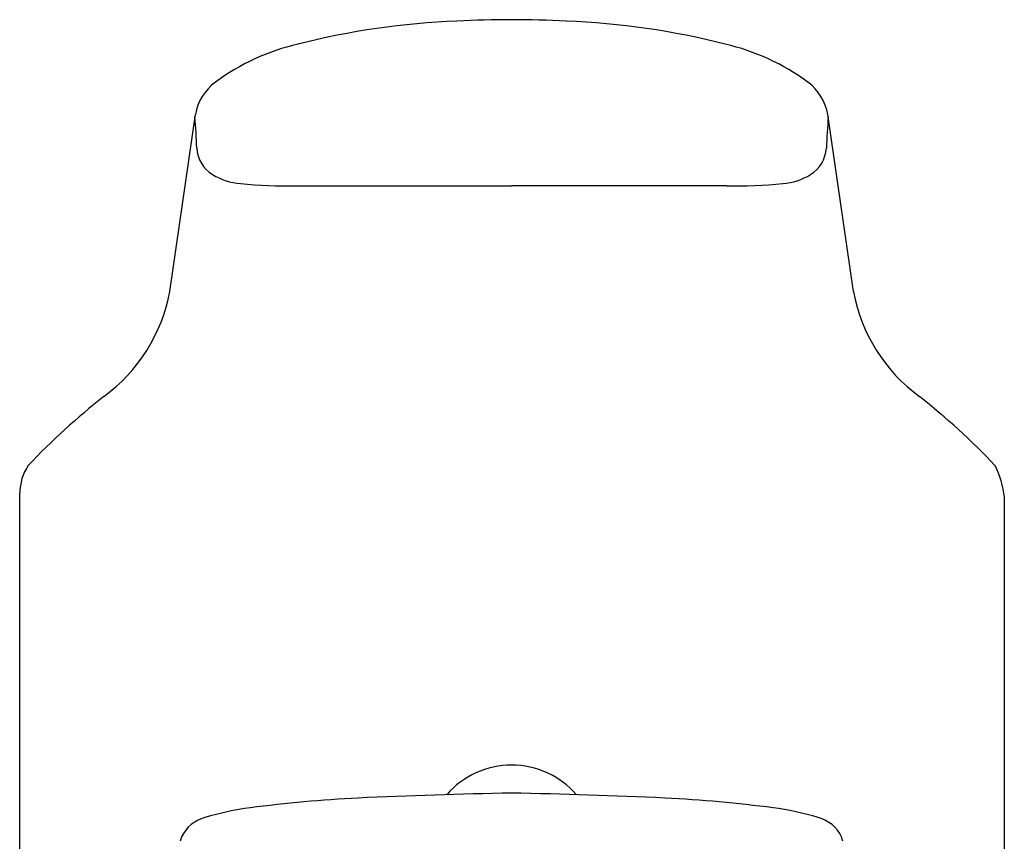
# Model space of a CAD drawing. Extents: x 2821.02 to 2822.99, y 135.58 to 145.
# Drawn here: x 2821.1 to 2822.9, y 143.49 to 145 of the extents above; entities that cross this region are included whole.
import ezdxf

# ---------------------------------------------------------------- set-up
doc = ezdxf.new("R2010")
doc.units = 0
doc.header["$LTSCALE"] = 0.64311
doc.layers.get('0').update_dxf_attribs({"color": 255, "linetype": 'CONTINUOUS'})

msp = doc.modelspace()

# ---------------------------------------------------------------- linework, layer by layer
for p, q in [((2821.3739, 144.4974), (2821.4207, 144.8224)), ((2822.6276, 144.4974), (2822.5808, 144.8224)), ((2821.6065, 144.6913), (2822.0008, 144.6913)), ((2822.3951, 144.6913), (2822.0008, 144.6913)), ((2821.0985, 143.1749), (2821.0985, 144.1279)), ((2822.9045, 144.1202), (2822.9045, 143.1776))]:
    msp.add_line(p, q)
for centre, radius, start, end in [((2821.958, 143.5717), 1.4232, 92.3203, 104.1957), ((2822.0025, 143.0099), 1.9863, 90.0502, 92.9476), ((2821.999, 143.0099), 1.9863, 87.0524, 89.9498), ((2822.0436, 143.5717), 1.4232, 75.8043, 87.6797), ((2821.7007, 144.5528), 0.409, 102.9513, 126.5), ((2822.3009, 144.5528), 0.409, 53.5, 77.0487), ((2821.5133, 144.806), 0.094, 126.5, 169.9313), ((2822.4883, 144.806), 0.094, 10.0687, 53.5), ((2819.6559, 144.6858), 1.7691, 2.4332, 4.2813), ((2824.3457, 144.6858), 1.7691, 175.7187, 177.5668), ((2821.4831, 144.7635), 0.0597, 182.4332, 239.0598), ((2822.5184, 144.7635), 0.0597, 300.9402, 357.5668), ((2821.5146, 144.816), 0.121, 239.0598, 264.7188), ((2822.487, 144.816), 0.121, 275.2812, 300.9402), ((2821.5965, 145.7023), 1.011, 264.7188, 270.5648), ((2822.405, 145.7023), 1.011, 269.4352, 275.2812), ((2821.0694, 144.5548), 0.3099, 306.2874, 349.3353), ((2822.9322, 144.5548), 0.3099, 190.6647, 233.7126), ((2822.0634, 143.2759), 1.31, 128.2251, 136.4327), ((2821.9382, 143.2759), 1.31, 43.5673, 51.7749), ((2821.1922, 144.1269), 0.0936, 146.3819, 179.3681), ((2822.7296, 144.1009), 0.176, 6.299, 26.2545), ((2822.0008, 143.4717), 0.1573, 40.8677, 139.1323), ((2822.1802, 133.5281), 10.051, 91.02283, 92.62988), ((2821.8214, 133.5281), 10.051, 87.37012, 88.97717), ((2821.8556, 140.9597), 2.6124, 92.9964, 97.3557), ((2822.146, 140.9597), 2.6124, 82.6443, 87.0036), ((2821.5848, 143.0576), 0.4971, 97.3557, 107.1409), ((2822.4168, 143.0576), 0.4971, 72.8591, 82.6443), ((2821.4551, 143.4686), 0.0662, 104.715, 154.1929), ((2822.5465, 143.4686), 0.0662, 25.8071, 75.285), ((2821.9347, 143.3371), 0.5626, 163.4471, 164.3238), ((2822.0668, 143.3371), 0.5626, 15.6762, 16.5529)]:
    msp.add_arc(centre, radius, start, end)

doc.saveas('drawing.dxf')
